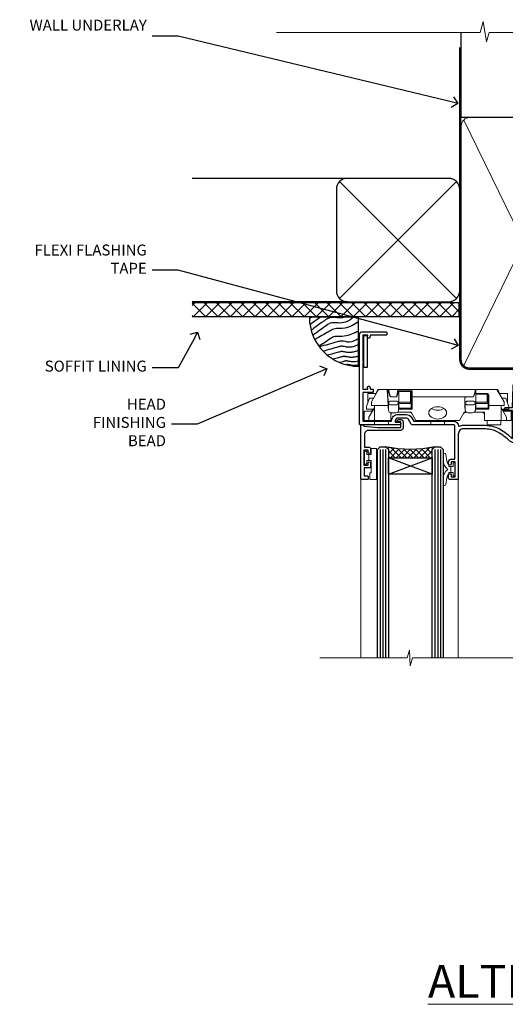
# Model space of a CAD drawing. Extents: x 2886 to 19047, y 28427 to 29865.
# Drawn here: x 2909 to 3086, y 29506 to 29865 of the extents above; entities that cross this region are included whole.
import ezdxf
from ezdxf import colors
from ezdxf.entities.mleader import LeaderData, LeaderLine
from ezdxf.math import Vec2, Vec3

# ---------------------------------------------------------------- set-up
doc = ezdxf.new("R2010")
doc.units = 0
doc.linetypes.add('CENTER', pattern=[2, 1.25, -0.25, 0.25, -0.25])
doc.linetypes.add('Dashed', pattern=[564.444447, 282.222223, -282.222223])
doc.layers.add('Aluminium Systems Ltd Joinery Detail', color=7, linetype='Continuous')
doc.layers.add('Aluminium Systems Ltd Notes', color=7, linetype='Continuous')
doc.layers.add('HARDWARE', color=8, linetype='Continuous', lineweight=5)
doc.styles.add('ASL TXT 50', font='romans.shx', dxfattribs={"height": 100})
doc.styles.get("Standard").update_dxf_attribs({"font": 'arial.ttf'})

# ---------------------------------------------------------------- blocks, each defined once
blk = doc.blocks.new('_Open90')
at = {"color": 0, "linetype": 'ByBlock', "lineweight": -2}
for p, q in [((0, 0), (-1, 0)), ((-0.5, 0.5), (0, 0)), ((0, 0), (-0.5, -0.5))]:
    blk.add_line(p, q, dxfattribs=at)
blk = doc.blocks.new('Rusticated Weatherboard DF Soffit Head F1B')
at = {"layer": 'Aluminium Systems Ltd Joinery Detail'}
h = blk.add_hatch(dxfattribs=at)
h.set_pattern_fill('ANSI37', color=256)
h.set_pattern_definition([(45, (0.0363, -8.2665), (-2.24506, 2.24506), []), (135, (0.0363, -8.2665), (-2.24506, -2.24506), [])])
h.paths.add_polyline_path([(39.54, 2.44), (-57.91, 2.44), (-57.91, -2.56), (39.54, -2.56)])
for p, q in [((-1.29, 47.85), (-57.91, 47.85)), ((-4.12, 4.02), (38.54, 46.68)), ((38.54, 4.02), (-4.12, 46.68)), ((-1.29, 2.85), (-57.91, 2.85))]:
    blk.add_line(p, q, dxfattribs=at)
blk.add_lwpolyline([(-5.29, 6.85, 0.414214), (-1.29, 2.85), (35.71, 2.85, 0.414214), (39.71, 6.85), (39.71, 43.85, 0.414214), (35.71, 47.85), (-1.29, 47.85, 0.414214), (-5.29, 43.85)], format="xyb", close=True, dxfattribs=at)
blk.add_lwpolyline([(-57.91, -2.56), (39.54, -2.56), (39.54, 2.44), (-57.91, 2.44)], dxfattribs=at)
blk = doc.blocks.new('90mm Framing Head DF')
at = {"layer": 'Aluminium Systems Ltd Joinery Detail'}
h = blk.add_hatch(dxfattribs=at)
h.set_pattern_fill('AR-SAND', color=256, scale=0.15)
h.set_pattern_definition([(37.5, (2.752, -0.2966), (-0.24, 7.3412), [0, -5.7912, 0, -6.477, 0, -6.19125]), (7.5, (2.752, -0.297), (6.74285, 10.7524), [0, -3.1242, 0, -5.2197, 0, -2.00025]), (327.5, (-1.934, -0.2966), (11.86489, 0.02156), [0, -1.905, 0, -6.858, 0, -8.9535]), (317.5, (-1.934, -0.297), (11.45335, 3.34394), [0, -0.9525, 0, -4.4958, 0, -5.1435])])
h.paths.add_polyline_path([(121.71, -4.97), (112.21, -4.97), (112.21, -136.07), (121.71, -136.07)])
at = {"layer": 'Aluminium Systems Ltd Joinery Detail', "lineweight": 5}
for p, q in [((21.89, -121.49, 1), (65.56, -31.9, 1)), ((21.89, -31.9, 1), (65.56, -121.49, 1)), ((67.34, -121.49, 1), (111.29, -32.08, 2)), ((67.38, -32.08, 1), (111.32, -121.49, 2))]:
    blk.add_line(p, q, dxfattribs=at)
at = {"layer": 'Aluminium Systems Ltd Joinery Detail', "linetype": 'Continuous', "lineweight": 5, "ltscale": 0.12}
blk.add_lwpolyline([(124.08, 0.03), (31.17, 0.03), (30.27, -3.41), (29, 4.01), (27.96, 0.03), (-46.43, 0.03)], dxfattribs=at)
at = {"layer": 'Aluminium Systems Ltd Joinery Detail', "linetype": 'Dashed', "elevation": 1}
blk.add_lwpolyline([(112.21, 0.03), (112.21, -30.99), (21, -30.99), (21, 0.03)], dxfattribs=at)
at = {"layer": 'Aluminium Systems Ltd Joinery Detail', "lineweight": 5, "elevation": 2}
blk.add_lwpolyline([(112.21, 0.03), (112.21, -136.07), (121.71, -136.07), (121.71, 0.03)], dxfattribs=at)
at = {"layer": 'Aluminium Systems Ltd Joinery Detail', "linetype": 'Dashed', "lineweight": 5, "ltscale": 0.01, "const_width": 0.25, "elevation": 1.25}
blk.add_lwpolyline([(20.85, -0.17), (20.85, -119.34, 0.414144), (24.04, -122.51), (109.17, -122.51)], format="xyb", dxfattribs=at)
at = {"layer": 'Aluminium Systems Ltd Joinery Detail', "linetype": 'CENTER', "lineweight": 5, "ltscale": 3, "const_width": 0.5, "elevation": 1.5}
blk.add_lwpolyline([(20.47, -5.31), (20.47, -119.34, 0.422885), (24.04, -122.89), (109.17, -122.89)], format="xyb", dxfattribs=at)
at = {"layer": 'Aluminium Systems Ltd Joinery Detail', "lineweight": 5, "elevation": 1}
for points in [[(66.45, -117.23), (66.45, -34.05, 0.414214), (63.42, -31.01), (24.04, -31.01, 0.414214), (21, -34.05), (21, -117.23)], [(112.21, -117.44), (112.21, -34.26, 0.368185), (109.17, -31.01), (69.49, -31.01, 0.368185), (66.45, -34.26), (66.45, -117.44)], [(66.45, -36.16), (66.45, -119.34, -0.414214), (63.42, -122.38), (24.04, -122.38, -0.414214), (21, -119.34), (21, -36.16)], [(112.21, -36.16), (112.21, -119.34, -0.414214), (109.17, -122.38), (69.49, -122.38, -0.414214), (66.45, -119.34), (66.45, -36.16)]]:
    blk.add_lwpolyline(points, format="xyb", dxfattribs=at)
blk = doc.blocks.new('Soffit Bead')
blk.add_lwpolyline([(0, -18), (0, 0), (-18, 0)])
blk.add_arc((0, 0), 17.98, 180, 270)
for points in [[(-17.15, 0), (-17.42, -0.2), (-17.69, -0.4), (-17.97, -0.6)], [(-13.84, 0.07), (-15.15, -0.88), (-16.46, -1.83), (-17.76, -2.78)], [(-7.34, -10.89), (-9.21, -11.42), (-11.08, -11.94), (-12.95, -12.47)]]:
    blk.add_open_spline(points, degree=3)
for points, knots in [([(-1.75, 0), (-2.72, -0.75), (-4.44, -2.1), (-7.58, -2.25), (-10.06, -1.84), (-11.24, -2.7), (-11.62, -2.98), (-11.62, -2.98), (-11.62, -2.98), (-11.62, -2.98), (-13.31, -4.21), (-15, -5.44), (-16.69, -6.67)], [0, 0, 0, 0, 3.558573, 6.375816, 9.224255, 10.619535, 10.619535, 10.619535, 10.619558, 10.619558, 10.619558, 16.726752, 16.726752, 16.726752, 16.726752]), ([(-5.17, 0), (-5.18, 0), (-5.19, -0.01), (-5.33, -0.06), (-5.44, -0.1), (-5.7, -0.17), (-5.84, -0.2), (-6.27, -0.26), (-6.6, -0.28), (-7.13, -0.28), (-7.32, -0.27), (-7.71, -0.25), (-7.93, -0.23), (-8.53, -0.19), (-8.93, -0.16), (-9.74, -0.18), (-10.13, -0.22), (-10.7, -0.36), (-10.86, -0.4), (-11.14, -0.5), (-11.26, -0.55), (-11.48, -0.66), (-11.59, -0.71), (-11.89, -0.88), (-12.07, -0.99), (-12.42, -1.23), (-12.59, -1.35), (-12.73, -1.45)], [3.200553, 3.200553, 3.200553, 3.200553, 3.259257, 3.259257, 3.887033, 3.887033, 4.514808, 4.514808, 5.77036, 5.77036, 6.422991, 6.422991, 7.075623, 7.075623, 8.066749, 8.066749, 8.868917, 8.868917, 9.164125, 9.164125, 9.394717, 9.394717, 9.625308, 9.625308, 10.086491, 10.086491, 10.619535, 10.619535, 10.619535, 10.619535]), ([(-12.73, -1.45), (-13.05, -1.68), (-13.37, -1.91), (-14.31, -2.6), (-14.94, -3.06), (-16.16, -3.95), (-16.74, -4.37), (-17.33, -4.8)], [10.619535, 10.619535, 10.619535, 10.619535, 11.760532, 11.760532, 14.042524, 14.042524, 16.150232, 16.150232, 16.150232, 16.150232]), ([(0, -1.65), (-1.61, -2.72), (-4.39, -4.57), (-8.5, -3.93), (-10.24, -4.94), (-10.79, -5.26), (-10.79, -5.26), (-10.79, -5.26), (-10.79, -5.26), (-12.51, -6.26), (-14.24, -7.26), (-15.97, -8.26)], [0, 0, 0, 0, 5.607978, 9.656991, 11.539943, 11.539943, 11.539943, 11.539955, 11.539955, 11.539955, 17.432179, 17.432179, 17.432179, 17.432179]), ([(0, -5.12), (-1.72, -5.93), (-4.53, -7.25), (-7.77, -7.03), (-9.27, -7.2), (-9.48, -7.36), (-9.48, -7.36), (-9.59, -7.44), (-9.7, -7.52), (-9.81, -7.59), (-11.36, -8.61), (-12.92, -9.64), (-14.47, -10.66)], [0, 0, 0, 0, 5.552219, 9.049789, 9.829399, 9.835096, 9.835096, 9.835096, 10.23393, 10.23393, 10.23393, 15.798811, 15.798811, 15.798811, 15.798811]), ([(0, -7.81), (-1.07, -8.47), (-3.06, -9.7), (-5.83, -8.51), (-7.33, -8.93), (-7.85, -9.08), (-7.85, -9.08), (-7.85, -9.08), (-7.85, -9.08), (-10, -9.68), (-12.15, -10.29), (-14.3, -10.89)], [0, 0, 0, 0, 3.564485, 6.586863, 8.168622, 8.168622, 8.168622, 8.16864, 8.16864, 8.16864, 14.78057, 14.78057, 14.78057, 14.78057]), ([(0, -10.01), (-0.34, -10.2), (-0.7, -10.39), (-1.52, -10.73), (-1.98, -10.88), (-2.67, -11), (-2.87, -11.03), (-3.24, -11.05), (-3.41, -11.05), (-3.73, -11.04), (-3.88, -11.02), (-4.31, -10.98), (-4.58, -10.93), (-5.16, -10.81), (-5.46, -10.75), (-5.85, -10.68), (-5.97, -10.67), (-6.13, -10.66), (-6.18, -10.66), (-6.27, -10.66), (-6.32, -10.66), (-6.44, -10.68), (-6.51, -10.69), (-6.74, -10.73), (-6.92, -10.78), (-7.2, -10.85), (-7.27, -10.87), (-7.34, -10.89)], [1.024423, 1.024423, 1.024423, 1.024423, 2.00692, 2.00692, 3.047543, 3.047543, 3.445645, 3.445645, 3.769342, 3.769342, 4.09304, 4.09304, 4.740435, 4.740435, 5.690777, 5.690777, 6.228627, 6.228627, 6.550197, 6.550197, 6.89922, 6.89922, 7.248243, 7.248243, 7.946289, 7.946289, 8.168622, 8.168622, 8.168622, 8.168622]), ([(-6.18, -12.55), (-6.2, -12.55), (-6.25, -12.56), (-6.39, -12.59), (-6.48, -12.61), (-6.66, -12.66), (-6.73, -12.68), (-11.33, -13.96)], [7.063749, 7.063749, 7.063749, 7.063749, 7.479271, 7.479271, 7.894794, 7.894794, 8.155765, 8.155765, 8.155765, 8.155765]), ([(-5.36, -14.33), (-5.39, -14.34), (-5.43, -14.34), (-5.57, -14.38), (-5.67, -14.4), (-5.83, -14.45), (-5.9, -14.47), (-9.28, -15.4)], [7.063749, 7.063749, 7.063749, 7.063749, 7.479271, 7.479271, 7.894794, 7.894794, 8.129845, 8.129845, 8.129845, 8.129845]), ([(0, -12.13), (-0.14, -12.2), (-0.29, -12.26), (-0.79, -12.47), (-1.17, -12.6), (-1.96, -12.8), (-2.35, -12.87), (-2.95, -12.92), (-3.15, -12.93), (-3.49, -12.93), (-3.64, -12.93), (-3.93, -12.91), (-4.07, -12.9), (-4.45, -12.86), (-4.68, -12.82), (-5.1, -12.75), (-5.27, -12.71), (-5.59, -12.65), (-5.73, -12.62), (-5.95, -12.58), (-6.03, -12.57), (-6.13, -12.55), (-6.16, -12.55), (-6.18, -12.55)], [1.752341, 1.752341, 1.752341, 1.752341, 2.053643, 2.053643, 2.747982, 2.747982, 3.352199, 3.352199, 3.622112, 3.622112, 3.846072, 3.846072, 4.070033, 4.070033, 4.517953, 4.517953, 4.965874, 4.965874, 5.413794, 5.413794, 5.849702, 5.849702, 6.131002, 6.131002, 6.131002, 6.131002]), ([(0, -14.25), (-0.24, -14.34), (-0.5, -14.42), (-1.14, -14.59), (-1.54, -14.66), (-2.14, -14.71), (-2.34, -14.72), (-2.68, -14.72), (-2.83, -14.72), (-3.12, -14.7), (-3.25, -14.69), (-3.64, -14.65), (-3.87, -14.61), (-4.28, -14.54), (-4.46, -14.5), (-4.77, -14.44), (-4.91, -14.41), (-5.13, -14.36), (-5.21, -14.35), (-5.32, -14.34), (-5.35, -14.33), (-5.36, -14.33)], [2.294927, 2.294927, 2.294927, 2.294927, 2.747982, 2.747982, 3.352199, 3.352199, 3.622112, 3.622112, 3.846072, 3.846072, 4.070033, 4.070033, 4.517953, 4.517953, 4.965874, 4.965874, 5.413794, 5.413794, 5.849702, 5.849702, 6.131002, 6.131002, 6.131002, 6.131002]), ([(-4.54, -15.98), (-4.56, -15.99), (-4.61, -15.99), (-4.75, -16.03), (-4.84, -16.05), (-5, -16.09), (-5.05, -16.11), (-6.87, -16.61)], [7.063749, 7.063749, 7.063749, 7.063749, 7.479271, 7.479271, 7.894794, 7.894794, 8.085458, 8.085458, 8.085458, 8.085458]), ([(-4.24, -17.3), (-4.27, -17.31), (-4.31, -17.32), (-4.43, -17.35), (-4.5, -17.36), (-4.58, -17.38)], [7.0637486, 7.0637486, 7.0637486, 7.0637486, 7.4792711, 7.4792711, 7.8043484, 7.8043484, 7.8043484, 7.8043484]), ([(0, -16.15), (-0.35, -16.24), (-0.73, -16.31), (-1.31, -16.36), (-1.51, -16.37), (-1.85, -16.37), (-2, -16.37), (-2.29, -16.35), (-2.43, -16.34), (-2.81, -16.3), (-3.04, -16.26), (-3.46, -16.19), (-3.63, -16.15), (-3.95, -16.09), (-4.09, -16.06), (-4.31, -16.02), (-4.39, -16), (-4.49, -15.99), (-4.52, -15.98), (-4.54, -15.98)], [2.774447, 2.774447, 2.774447, 2.774447, 3.352199, 3.352199, 3.622112, 3.622112, 3.846072, 3.846072, 4.070033, 4.070033, 4.517953, 4.517953, 4.965874, 4.965874, 5.413794, 5.413794, 5.849702, 5.849702, 6.131002, 6.131002, 6.131002, 6.131002]), ([(0, -17.54), (-0.26, -17.6), (-0.54, -17.64), (-1.02, -17.68), (-1.21, -17.69), (-1.55, -17.69), (-1.71, -17.69), (-1.99, -17.67), (-2.13, -17.66), (-2.51, -17.62), (-2.74, -17.58), (-3.16, -17.51), (-3.33, -17.47), (-3.65, -17.41), (-3.79, -17.38), (-4.01, -17.34), (-4.09, -17.32), (-4.19, -17.31), (-4.22, -17.31), (-4.24, -17.3)], [2.935018, 2.935018, 2.935018, 2.935018, 3.352199, 3.352199, 3.622112, 3.622112, 3.846072, 3.846072, 4.070033, 4.070033, 4.517953, 4.517953, 4.965874, 4.965874, 5.413794, 5.413794, 5.849702, 5.849702, 6.131002, 6.131002, 6.131002, 6.131002])]:
    blk.add_open_spline(points, degree=3, knots=knots)
blk = doc.blocks.new('GT001')
blk.add_lwpolyline([(0.05, 11.75), (1.45, 11.75), (1.45, 0.25), (0.05, 0.25)], close=True)
blk = doc.blocks.new('BS020-Comp')
blk.add_lwpolyline([(0.4, -0.85), (-0.35, -0.85), (-0.35, -0.36, 0.221673), (-0.44, -0.17, -0.187564), (-1.14, 1.1), (-1.45, 3.52, 0.936585), (-2.45, 3.45), (-2.45, 1.36, 0.241598), (-0.75, -1.95, 0.241598), (-2.45, -5.26), (-2.45, -7.35, 0.936585), (-1.45, -7.42), (-1.14, -5, -0.187564), (-0.44, -3.73, 0.221673), (-0.35, -3.54), (-0.35, -3.05), (0.4, -3.05)], format="xyb", close=True)
blk.add_lwpolyline([(0.4, -3.05), (1.15, -3.05), (1.15, -4.1, 0.414214), (1.4, -4.35), (1.7, -4.35, 0.414214), (1.95, -4.1), (1.95, 0.2, 0.414214), (1.7, 0.45), (1.4, 0.45, 0.414214), (1.15, 0.2), (1.15, -0.85), (0.4, -0.85)], format="xyb")
blk = doc.blocks.new('10F101-22551')
at = {"flags": 128}
blk.add_lwpolyline([(3.94, -32.8), (3.79, -31.97, 1), (2.91, -32.13), (3.03, -32.8), (1.2, -32.8), (1.2, -23.25, 0.57735), (1.2, -22.55), (1.2, -13), (3.03, -13), (2.91, -13.67, 1), (3.79, -13.83), (3.94, -13), (4.7, -13, 0.414214), (5, -12.7), (5, -12.1, 0.414214), (4.7, -11.8), (1.2, -11.8), (1.2, -1.6, -0.414214), (1.5, -1.3), (11.7, -1.3), (11.7, -1.5, 0.414214), (14, -3.8), (16.98, -3.8, 0.267949), (18.97, -2.65), (19.75, -1.3), (34.3, -1.3, 0.391523), (36.09, 0.36, -0.546913), (36.39, 0.52, 0.127985), (38, 0.1), (43, 0.1, 0.001728), (44.49, 0.11, 0.031709), (47.44, 0.31, 0.108099), (51.78, 1.89, 0.031709), (54.17, 3.63, 0.001728), (55.31, 4.58), (55.8, 4.99), (55.8, -5.2), (53.3, -5.2, 0.414214), (53, -5.5), (53, -6.1, 0.414214), (53.3, -6.4), (55.8, -6.4), (55.98, -14.02, 0.40742), (56.98, -15), (57.88, -15, 0.198912), (58.09, -14.91), (58.4, -14.6), (64.6, -14.6), (64.91, -14.91, 0.198912), (65.12, -15), (66.4, -15, 1), (66.4, -13.8), (57, -13.8), (57, 5.6), (59.5, 5.6, 1), (59.5, 6.6), (56.79, 6.6, 0.176327), (54.86, 5.9), (54.48, 5.58, -0.001728), (53.34, 4.63, -0.031709), (51.08, 2.99, -0.108099), (47.27, 1.6, -0.031709), (44.49, 1.41, -0.001728), (43, 1.4), (38, 1.4, -0.414214), (36, 3.4), (36, 19.7, 0.414214), (35.7, 20), (33, 20, 0.414214), (32.5, 19.5), (32.5, 18.2, 1), (33.4, 18.2), (33.4, 19), (34.9, 19), (34.9, 13.5), (33.4, 13.5), (33.4, 14.3, 1), (32.5, 14.3), (32.5, 13.5, 0.414214), (33.5, 12.5), (34.8, 12.5), (34.8, 0.5, -0.414214), (34.3, 0), (19.29, 0, 0.267949), (18.86, -0.25), (17.85, -2, -0.267949), (16.98, -2.5), (14, -2.5, -0.414214), (13, -1.5), (13, -1), (14.5, -1, 1), (14.5, 0), (0.3, 0, 0.414214), (0, -0.3), (0, -33, 0.414214), (1, -34), (9.5, -34, 0.414214), (10, -33.5), (10, -33.1, 0.414214), (9.7, -32.8)], format="xyb", close=True, dxfattribs=at)
blk = doc.blocks.new('10B116-22519')
at = {"flags": 128}
blk.add_lwpolyline([(-13.1, 0.5, 0.414214), (-12.9, 0.7), (-12.9, 1), (-7.9, 1.5), (0.5, 1.5), (0.5, -0.55), (-0.8, -0.55, 0.668179), (-0.94, -0.89), (-0.44, -1.39, 0.198912), (-0.3, -1.45), (0.5, -1.45, 0.414214), (1.4, -0.55), (1.4, 1.6, 0.414214), (0.5, 2.5), (-11.2, 2.5, -0.414214), (-12.7, 4), (-12.7, 8.7), (-11, 8.7, 0.414214), (-10.5, 9.2), (-10.5, 10.5, 1), (-11.4, 10.5), (-11.4, 9.7), (-12.9, 9.7), (-12.9, 15.2), (-11.4, 15.2), (-11.4, 14.4, 1), (-10.5, 14.4), (-10.5, 15.7, 0.414214), (-11, 16.2), (-12.8, 16.2), (-12.8, 19.1), (-11.7, 19.1, 0.414214), (-11.4, 19.4), (-11.4, 20.2, 0.414214), (-11.7, 20.5), (-13.7, 20.5, 0.414214), (-14, 20.2), (-14, 0.7, 0.414214), (-13.8, 0.5)], format="xyb", close=True, dxfattribs=at)
blk = doc.blocks.new('BS024')
at = {"color": 1}
blk.add_lwpolyline([(-0.4, -3.05), (-0.4, -0.85), (0.45, -0.85), (0.45, 3.6), (0.25, 3.6, -0.414214), (-0.05, 3.9), (-0.05, 5.8, -0.414214), (0.25, 6.1), (2.15, 6.1, -0.414214), (2.45, 5.8), (2.45, -5, -0.414214), (2.2, -5.25), (0.7, -5.25, -0.414214), (0.45, -5), (0.45, -3.05)], format="xyb", close=True, dxfattribs=at)
blk.add_lwpolyline([(-0.4, -3.05), (-1.15, -3.05), (-1.15, -4.1, -0.414214), (-1.4, -4.35), (-1.7, -4.35, -0.414214), (-1.95, -4.1), (-1.95, 0.2, -0.414214), (-1.7, 0.45), (-1.4, 0.45, -0.414214), (-1.15, 0.2), (-1.15, -0.85), (-0.4, -0.85)], format="xyb", dxfattribs=at)
blk = doc.blocks.new('CJ001')
at = {"extrusion": (-0.008858, 0.999961, 0)}
for p, q in [((3.4, -1.6), (1.7, -1.6)), ((1.7, -2.18), (1.7, -1.6)), ((1.7, -5), (1.7, -2.18)), ((5.4, -1.6), (3.4, -1.6)), ((3.4, -2.8), (3.4, -1.6)), ((5.4, -6.27), (3.4, -2.8)), ((11.1, -1.6), (5.4, -1.6)), ((5.4, -7.1), (5.4, -1.6)), ((5.5, 0), (5.5, -1.6)), ((5.5, 0), (10.5, 0)), ((10.5, 0), (10.5, -1.6)), ((11.4, -1.6), (11.1, -1.6)), ((11.4, -4.42), (11.4, -1.6)), ((20.53, -1.6), (18.8, -4.6)), ((36.47, -1.6), (20.53, -1.6)), ((26, 0), (26, -1.6)), ((31, 0), (26, 0)), ((31, 0), (31, -1.6)), ((36.47, -1.6), (38.2, -4.6)), ((45.9, -1.6), (45.6, -1.6)), ((45.6, -4.6), (45.6, -1.6)), ((51.6, -1.6), (45.9, -1.6)), ((46.5, 0), (46.5, -1.6)), ((51.5, 0), (46.5, 0)), ((51.5, 0), (51.5, -1.6)), ((51.6, -1.6), (51.6, -7.1)), ((53.6, -1.6), (51.6, -1.6)), ((53.6, -2.8), (51.6, -6.27)), ((53.6, -1.6), (55.3, -1.6)), ((53.6, -1.6), (53.6, -2.8)), ((55.3, -2.18), (55.3, -1.6)), ((55.3, -5), (55.3, -2.18)), ((1.7, -5), (4.29, -5)), ((2.5, -6.7), (2.5, -5.7)), ((2.5, -5.7), (5.07, -5.7)), ((3.59, -9.7), (2.5, -6.7)), ((4.29, -5), (4.69, -5.7)), ((4.3, -7.1), (5.4, -7.1)), ((4.3, -7.1), (4.3, -8.45)), ((5.4, -7.1), (10.37, -7.1)), ((10.37, -7.1), (10.1, -12.62)), ((10.52, -5.36), (10.37, -6.75)), ((10.37, -6.75), (10.37, -7.1)), ((10.52, -5.31), (10.38, -6.7)), ((10.52, -7.98), (10.52, -5.36)), ((11.52, -4.41), (13.23, -4.41)), ((18.8, -4.6), (13.81, -4.6)), ((14.23, -5.31), (14.37, -6.73)), ((14.23, -5.36), (14.23, -7.98)), ((14.37, -6.75), (14.23, -5.36)), ((14.37, -6.34), (14.37, -6.73)), ((14.37, -6.75), (14.37, -9.57)), ((14.67, -5.71), (19.17, -5.71)), ((18.87, -6.14), (14.67, -6.14)), ((18.87, -10.27), (18.87, -6.14)), ((19.17, -5.71), (19.17, -10.26)), ((38.2, -4.6), (38.94, -4.6)), ((38.52, -5.36), (38.37, -6.75)), ((38.37, -9.57), (38.37, -6.75)), ((38.52, -5.31), (38.38, -6.7)), ((38.52, -7.98), (38.52, -5.36)), ((41.23, -4.41), (39.52, -4.41)), ((41.81, -4.6), (45.6, -4.6)), ((42.23, -5.31), (42.37, -6.73)), ((42.23, -5.36), (42.23, -7.98)), ((42.37, -6.75), (42.23, -5.36)), ((42.37, -6.34), (42.37, -6.73)), ((42.37, -9.57), (42.37, -6.75)), ((42.67, -5.71), (47.17, -5.71)), ((46.87, -6.14), (42.67, -6.14)), ((46.87, -7.23), (46.87, -6.14)), ((47.17, -5.71), (47.17, -7.1)), ((51.6, -7.1), (47.17, -7.1)), ((47.17, -7.1), (47.17, -10.56)), ((51.6, -7.1), (52.7, -7.1)), ((51.93, -5.7), (54.5, -5.7)), ((52.71, -5), (52.31, -5.7)), ((52.7, -8.45), (52.7, -7.1)), ((55.3, -5), (52.71, -5)), ((54.5, -6.7), (53.41, -9.7)), ((54.5, -6.7), (54.5, -5.7)), ((3, -11.5), (3, -8.07)), ((3.59, -9.7), (5.02, -9.7)), ((6.87, -12.9), (4.3, -8.45)), ((10.1, -12.62), (10.52, -7.98)), ((11.37, -10.25), (13.38, -10.25)), ((11.37, -10.25), (11.37, -10.27)), ((13.38, -10.27), (11.37, -10.27)), ((11.52, -7.31), (13.23, -7.31)), ((13.23, -8.67), (11.52, -8.67)), ((13.38, -10.25), (13.38, -10.27)), ((14.23, -7.98), (14.37, -9.57)), ((14.37, -9.57), (14.37, -11.64)), ((14.67, -7.86), (18.87, -7.86)), ((18.57, -8.29), (14.67, -8.29)), ((18.57, -12.21), (18.57, -8.29)), ((18.87, -12), (18.87, -10.27)), ((19.17, -10.26), (39.37, -10.26)), ((19.17, -10.26), (19.17, -12.21)), ((38.37, -9.57), (38.52, -7.98)), ((39.37, -10.26), (41.38, -10.26)), ((39.52, -7.31), (41.23, -7.31)), ((41.23, -8.67), (39.52, -8.67)), ((42.23, -7.98), (42.37, -9.57)), ((42.67, -7.86), (46.87, -7.86)), ((46.57, -8.29), (42.67, -8.29)), ((46.57, -11.18), (46.57, -8.29)), ((46.87, -10.56), (46.87, -7.23)), ((52.7, -8.45), (50.13, -12.9)), ((51.98, -9.7), (53.41, -9.7)), ((54, -11.5), (54, -8.07)), ((5.99, -11.5), (3, -11.5)), ((6.62, -12.9), (5.77, -10.99)), ((6.87, -12.9), (6.62, -12.9)), ((6.87, -12.9), (10.1, -12.9)), ((42.3, -12.9), (10.58, -12.9)), ((14.57, -12.21), (18.57, -12.21)), ((18.57, -12.64), (14.57, -12.64)), ((42.67, -11.4), (42.37, -11.4)), ((42.67, -12.9), (42.37, -12.9)), ((42.67, -11.18), (46.57, -11.18)), ((46.57, -11.4), (42.67, -11.4)), ((42.67, -12.9), (50.13, -12.9)), ((50.38, -12.9), (50.13, -12.9)), ((51.23, -10.99), (50.38, -12.9)), ((51.01, -11.5), (54, -11.5))]:
    blk.add_line(p, q, dxfattribs=at)
at = {"extrusion": (4.64892e-16, 3.46945e-18, -1)}
for centre, start, end in [((-11.52, -5.41), 5.9516, 90), ((-13.23, -5.41), 90, 174.0484), ((-39.52, -5.41), 5.9516, 90), ((-41.23, -5.41), 90, 174.0484)]:
    blk.add_arc(centre, 1, start, end, dxfattribs=at)
at = {"extrusion": (4.44072e-16, 3.93377e-18, -1)}
for centre, major_axis, ratio, start_param, end_param in [((28.5, -4.38), (-3.25, 0), 0.694658, -1.570796, 1.570796), ((28.5, -4.38), (3.25, 0), 0.694658, -1.570796, 1.570796), ((14.07, -6.34), (0.3, 0), 0.71934, -0.601204, 0), ((42.07, -6.34), (0.3, 0), 0.71934, -0.601204, 0), ((14.67, -8.07), (-0.3, 0), 0.71934, -1.570796, 0), ((39.52, -8.03), (-1, 0), 0.71934, 0.069813, 1.570796), ((42.67, -8.07), (-0.3, 0), 0.71934, -1.570796, 0), ((18.57, -12), (0.3, 0), 0.71934, 0, 1.570796), ((42.67, -10.97), (-0.3, 0), 0.71934, -1.570796, 0)]:
    blk.add_ellipse(centre, major_axis=major_axis, ratio=ratio, start_param=start_param, end_param=end_param, dxfattribs=at)
for centre, major_axis, ratio, start_param, end_param in [((11.52, -5.41), (-0.995, 0.104), 0.741343, 0, 0.072265), ((13.23, -5.41), (0.995, 0.104), 0.741343, -0.072265, 0), ((14.67, -6.13), (-0.6, 0), 0.694658, -1.570796, -0.852023), ((14.67, -6.34), (-0.3, 0), 0.694658, -1.570796, 0), ((28.5, -7.62), (-3.25, 0), 0.694658, -1.570796, -0.799354), ((28.5, -7.62), (-3.25, 0), 0.694658, -2.342239, -1.570796), ((39.52, -5.41), (-0.995, 0.104), 0.741343, 0, 0.072265), ((41.23, -5.41), (0.995, 0.104), 0.741343, -0.072265, 0), ((42.67, -6.13), (-0.6, 0), 0.694658, -1.570796, -0.852023), ((42.67, -6.34), (-0.3, 0), 0.694658, -1.570796, 0), ((11.52, -8.03), (-1, 0), 0.71934, -1.570796, -0.069813), ((11.52, -8.03), (-0.996, 0.091), 0.641229, 0.06319, 0.141066), ((11.52, -8.03), (-0.996, 0.091), 0.641229, 0.141066, 1.629121), ((13.23, -8.03), (1, 0), 0.71934, 0.069813, 1.570796), ((13.23, -8.03), (0.996, 0.091), 0.641229, -1.629121, -0.141066), ((13.23, -8.03), (0.996, 0.091), 0.641229, -0.141066, -0.06319), ((14.67, -8.07), (-0.3, 0), 0.694658, -1.570796, 0), ((39.52, -8.03), (-0.996, 0.091), 0.641229, 0.06319, 0.141066), ((39.52, -8.03), (-0.996, 0.091), 0.641229, 0.141066, 1.629121), ((41.23, -8.03), (1, 0), 0.71934, 0.069813, 1.570796), ((41.23, -8.03), (0.996, 0.091), 0.641229, -1.629121, -0.141066), ((41.23, -8.03), (0.996, 0.091), 0.641229, -0.141066, -0.06319), ((42.67, -8.07), (-0.3, 0), 0.694658, -1.570796, 0), ((13.85, -12.02), (0.298, 0.031), 0.69275, -1.642207, -0.885597), ((18.57, -12.21), (0.6, 0), 0.71934, -1.570796, 0)]:
    blk.add_ellipse(centre, major_axis=major_axis, ratio=ratio, start_param=start_param, end_param=end_param)
for points, weights in [([(10.37, -6.75), (10.37, -6.74), (10.38, -6.72), (10.38, -6.7)], [1, 0.990198483216, 0.980891873729, 0.972080171542]), ([(14.37, -6.73), (14.37, -6.73), (14.37, -6.74), (14.37, -6.75)], [0.997604775923, 0.997968084587, 0.998766492613, 1]), ([(19.17, -5.71), (19, -5.83), (18.87, -6.01), (18.87, -6.14)], [1, 0.804737854124, 0.804737854124, 1]), ([(38.37, -6.75), (38.37, -6.74), (38.38, -6.72), (38.38, -6.7)], [1, 0.990198483216, 0.980891873729, 0.972080171542]), ([(42.37, -6.73), (42.37, -6.73), (42.37, -6.74), (42.37, -6.75)], [0.997604775923, 0.997968084587, 0.998766492613, 1]), ([(47.17, -5.71), (47, -5.83), (46.87, -6.01), (46.87, -6.14)], [1, 0.804737854124, 0.804737854124, 1]), ([(10.33, -12.9), (10.69, -11.19), (11.06, -10.25), (11.37, -10.25)], [1, 0.933654199423, 0.933654199423, 1]), ([(11.37, -10.27), (11.16, -10.27), (10.88, -11.21), (10.58, -12.9)], [1, 0.936239101088, 0.936239101088, 1]), ([(13.38, -10.25), (13.39, -10.25), (13.4, -10.26), (13.42, -10.26)], [1, 0.999858923749, 0.999858923749, 1]), ([(13.4, -10.28), (13.39, -10.27), (13.39, -10.27), (13.38, -10.27)], [1, 0.99988469603, 0.99988469603, 1]), ([(13.85, -12.23), (13.73, -11.02), (13.57, -10.35), (13.4, -10.28)], [1, 0.957929820252, 0.957929820252, 1]), ([(13.42, -10.26), (13.66, -10.33), (13.88, -10.99), (14.06, -12.16)], [0.999984645817, 0.957929820875, 0.957934938936, 1]), ([(18.87, -7.86), (18.87, -7.99), (18.75, -8.16), (18.57, -8.29)], [1, 0.804737854124, 0.804737854124, 1]), ([(39.37, -10.26), (38.79, -10.26), (38.37, -9.98), (38.37, -9.57)], [1, 0.805883381389, 0.805883381389, 1]), ([(42.3, -12.9), (41.95, -11.18), (41.63, -10.26), (41.38, -10.26)], [1, 0.955922838576, 0.955922838576, 1]), ([(42.37, -9.57), (42.37, -9.75), (42.37, -10.91), (42.37, -12.9)], [1, 0.95515411692, 0.95515411692, 1]), ([(46.87, -7.86), (46.87, -7.99), (46.75, -8.16), (46.57, -8.29)], [1, 0.804737854124, 0.804737854124, 1]), ([(46.57, -11.4), (46.93, -11.4), (47.17, -11.05), (47.17, -10.56)], [1, 0.804737854124, 0.804737854124, 1]), ([(46.87, -10.56), (46.87, -10.93), (46.75, -11.18), (46.57, -11.18)], [1, 0.804737854124, 0.804737854124, 1]), ([(10.1, -12.9), (10.09, -12.81), (10.09, -12.71), (10.1, -12.62)], [1, 0.997235281799, 0.997235281799, 1]), ([(10.33, -12.9), (10.22, -12.9), (10.14, -12.9), (10.1, -12.9)], [1, 0.980583329014, 0.980583329014, 1]), ([(14.06, -12.16), (14.26, -12.02), (14.37, -11.84), (14.37, -11.64)], [1, 0.945174706577, 0.945174706577, 1]), ([(42.37, -12.9), (42.35, -12.9), (42.33, -12.9), (42.3, -12.9)], [1, 0.999218875313, 0.999218875313, 1])]:
    blk.add_rational_spline(points, weights, degree=3)
for points, knots in [([(11.82, -4.41), (11.79, -4.39), (11.76, -4.37), (11.65, -4.27), (11.57, -4.18), (11.48, -4), (11.46, -3.94), (11.41, -3.79), (11.4, -3.7), (11.4, -3.6)], [0.000950144, 0.000950144, 0.000950144, 0.000950144, 0.00111542, 0.00111542, 0.00167313, 0.00167313, 0.001951985, 0.001951985, 0.00223084, 0.00223084, 0.00223084, 0.00223084]), ([(19.09, -4.1), (19.04, -4.18), (18.99, -4.25), (18.86, -4.37), (18.79, -4.43), (18.57, -4.55), (18.4, -4.6), (18.22, -4.6)], [0, 0, 0, 0, 0.000329374, 0.000329374, 0.000658748, 0.000658748, 0.001317496, 0.001317496, 0.001317496, 0.001317496]), ([(38.78, -4.6), (38.69, -4.6), (38.6, -4.59), (38.43, -4.54), (38.35, -4.51), (38.21, -4.43), (38.14, -4.38), (38.01, -4.25), (37.96, -4.18), (37.91, -4.1)], [0, 0, 0, 0, 0.000330021, 0.000330021, 0.000660042, 0.000660042, 0.000990063, 0.000990063, 0.001320084, 0.001320084, 0.001320084, 0.001320084]), ([(45.6, -3.6), (45.6, -3.7), (45.59, -3.79), (45.54, -3.94), (45.52, -4), (45.43, -4.18), (45.35, -4.27), (45.18, -4.43), (45.07, -4.49), (44.85, -4.57), (44.73, -4.6), (44.6, -4.6)], [0, 0, 0, 0, 0.000281826, 0.000281826, 0.000563653, 0.000563653, 0.001127305, 0.001127305, 0.001690958, 0.001690958, 0.002254611, 0.002254611, 0.002254611, 0.002254611]), ([(10.58, -12.9), (10.52, -12.9), (10.47, -12.9), (10.39, -12.9), (10.35, -12.9), (10.33, -12.9)], [0, 0, 0, 0, 0.0001548637, 0.0001548637, 0.0003097274, 0.0003097274, 0.0003097274, 0.0003097274]), ([(13.85, -12.23), (13.86, -12.29), (13.89, -12.34), (13.98, -12.44), (14.04, -12.49), (14.24, -12.6), (14.4, -12.64), (14.57, -12.64)], [0, 0, 0, 0, 0.000251423, 0.000251423, 0.000502846, 0.000502846, 0.001005693, 0.001005693, 0.001005693, 0.001005693]), ([(14.57, -12.21), (14.47, -12.24), (14.37, -12.24), (14.23, -12.23), (14.19, -12.23), (14.13, -12.22), (14.11, -12.21), (14.08, -12.19), (14.06, -12.18), (14.06, -12.16)], [0, 0, 0, 0, 0.0003254806, 0.0003254806, 0.0004882209, 0.0004882209, 0.0005695911, 0.0005695911, 0.0006509612, 0.0006509612, 0.0006509612, 0.0006509612])]:
    blk.add_open_spline(points, degree=3, knots=knots)
blk.add_open_spline([(13.4, -10.28), (13.41, -10.27), (13.41, -10.27), (13.42, -10.26)], degree=3)
blk = doc.blocks.new('F1 STD FW Head')
for p, q in [((62.95, -23.03), (61.95, -24.03)), ((61.95, -24.03), (61.95, -100.11)), ((64.95, -23.03), (62.95, -23.03)), ((65.95, -24.03), (64.95, -23.03)), ((65.95, -100.11), (65.95, -24.03)), ((82.95, -23.03), (81.95, -24.03)), ((81.95, -24.03), (81.95, -100.11)), ((84.95, -23.03), (82.95, -23.03)), ((85.95, -24.03), (84.95, -23.03)), ((85.95, -100.11), (85.95, -24.03)), ((81.95, -27.03), (65.95, -27.03)), ((65.95, -27.03), (65.95, -33.03)), ((81.95, -33.03), (81.95, -27.03)), ((65.95, -33.03), (81.95, -33.03))]:
    blk.add_line(p, q)
at = {"color": 4}
for p, q in [((62.95, -24.03), (62.95, -100.11)), ((63.95, -24.03), (63.95, -100.11)), ((64.95, -24.03), (64.95, -100.11)), ((82.95, -24.03), (82.95, -100.11)), ((83.95, -24.03), (83.95, -100.11)), ((84.95, -24.03), (84.95, -100.11))]:
    blk.add_line(p, q, dxfattribs=at)
at = {"color": 251, "linetype": 'Continuous'}
for p, q in [((66.21, -23.29), (65.71, -23.78)), ((68.02, -23.59), (65.95, -25.66)), ((65.95, -24.51), (68.47, -27.03)), ((69.91, -23.83), (66.71, -27.03)), ((67, -23.43), (70.59, -27.03)), ((71.89, -23.97), (68.83, -27.03)), ((69.47, -23.78), (72.71, -27.03)), ((73.95, -24.03), (70.95, -27.03)), ((71.78, -23.97), (74.83, -27.03)), ((76.13, -23.97), (73.08, -27.03)), ((73.95, -24.03), (76.95, -27.03)), ((78.44, -23.78), (75.2, -27.03)), ((76.02, -23.97), (79.08, -27.03)), ((80.91, -23.43), (77.32, -27.03)), ((78, -23.83), (81.2, -27.03)), ((81.95, -24.51), (79.44, -27.03)), ((79.89, -23.59), (81.95, -25.66)), ((81.7, -23.29), (82.2, -23.78)), ((65.95, -26.63), (66.35, -27.03)), ((81.95, -26.63), (81.56, -27.03))]:
    blk.add_line(p, q, dxfattribs=at)
at = {"color": 251}
for p, q in [((81.95, -33.03), (65.95, -27.03)), ((65.95, -33.03), (81.95, -27.03))]:
    blk.add_line(p, q, dxfattribs=at)
blk.add_arc((73.95, 16.98), 41, 257.3196, 282.6804)
at = {"layer": 'Aluminium Systems Ltd Joinery Detail', "linetype": 'Continuous', "lineweight": 5}
for p, q in [((32.45, -21.13), (32.45, -100.11)), ((56.45, -34.73), (56.45, -100.11)), ((91.95, -34.87), (91.95, -100.11))]:
    blk.add_line(p, q, dxfattribs=at)
blk.add_lwpolyline([(22.48, -100.11), (73.12, -100.11), (73.98, -102.97), (74.23, -97.33), (75.14, -100.11), (106.95, -100.11)], dxfattribs=at)
at = {"transparency": 33554687, "rotation": 180}
for name, p in [('10F101-22551', (92.45, -15.03)), ('10B116-22519', (77.95, -14.53))]:
    blk.add_blockref(name, p, dxfattribs=at)
at = {"rotation": 180}
blk.add_blockref('GT001', (91.07, 17.77), dxfattribs=at)
at = {"layer": 'HARDWARE', "rotation": 180}
for name, p in [('CJ001', (92.45, -15.03)), ('BS020-Comp', (59.5, -33.23))]:
    blk.add_blockref(name, p, dxfattribs=at)
at = {"layer": 'HARDWARE', "transparency": 33554687, "rotation": 180}
blk.add_blockref('BS024', (88.7, -28.93), dxfattribs=at)
blk = doc.blocks.new('Rusticated Weatherboard DF Soffit Head Text F1B')
at = {"layer": 'Aluminium Systems Ltd Notes', "color": 3, "lineweight": 5, "ltscale": 0.12}
ml = blk.add_multileader_mtext('Standard', dxfattribs=at)
ml.set_content('WALL UNDERLAY', color=3)
ml.set_leader_properties(color=8)
ml.set_arrow_properties(name='OPEN90')
ml.build(insert=Vec2(0, 0))
ml.multileader.update_dxf_attribs({"text_left_attachment_type": 2, "text_right_attachment_type": 2})
ctx = ml.context
ctx.base_point, ctx.plane_origin = Vec3(-106.41, 104.82), Vec3(33.32, 48.3)
ctx.left_attachment, ctx.right_attachment, ctx.text_align_type = 2, 2, 2
notes = []
notes.append((ctx, [(0, (1, 1, 0), (-63.07, 104.82), (-1, 0), 9.4, [(0, [(38.95, 80.21)], 0, [])])]))
ctx.mtext.insert, ctx.mtext.width, ctx.mtext.alignment, ctx.mtext.line_spacing_style, ctx.mtext.flow_direction = Vec3(-74.47, 110.82), 46.3575, 3, 2, 5
ml = blk.add_multileader_mtext('Standard', dxfattribs=at)
ml.set_content('FLEXI FLASHING TAPE', color=3)
ml.set_leader_properties(color=8)
ml.set_arrow_properties(name='OPEN90')
ml.build(insert=Vec2(0, 0))
ml.multileader.update_dxf_attribs({"text_left_attachment_type": 2, "text_right_attachment_type": 2})
ctx = ml.context
ctx.base_point, ctx.plane_origin = Vec3(-103.6, 19.37), Vec3(-27.37, -89.98)
ctx.left_attachment, ctx.right_attachment, ctx.text_align_type = 2, 2, 2
notes.append((ctx, [(0, (1, 1, 0), (-63.07, 19.37), (-1, 0), 9.4, [(0, [(39.07, -8.13)], 0, [])])]))
ctx.mtext.insert, ctx.mtext.width, ctx.mtext.alignment, ctx.mtext.line_spacing_style, ctx.mtext.flow_direction = Vec3(-74.47, 28.7), 41.677, 3, 2, 5
ml = blk.add_multileader_mtext('Standard', dxfattribs=at)
ml.set_content('SOFFIT LINING', color=3)
ml.set_leader_properties(color=8)
ml.set_arrow_properties(name='OPEN90')
ml.build(insert=Vec2(0, 0))
ml.multileader.update_dxf_attribs({"text_left_attachment_type": 2, "text_right_attachment_type": 2})
ctx = ml.context
ctx.base_point, ctx.plane_origin = Vec3(-115.92, -16.35), Vec3(-31.55, -94.21)
ctx.left_attachment, ctx.right_attachment, ctx.text_align_type = 2, 2, 2
notes.append((ctx, [(0, (1, 1, 0), (-63.07, -16.35), (-1, 0), 9.4, [(0, [(-55.93, -3.27)], 0, [])])]))
ctx.mtext.insert, ctx.mtext.width, ctx.mtext.alignment, ctx.mtext.line_spacing_style, ctx.mtext.flow_direction = Vec3(-74.47, -13.68), 41.677, 3, 2, 5
for ctx, leaders in notes:
    for number, flags, end, landing, length, lines in leaders:
        leader = LeaderData()
        leader.index, (leader.has_last_leader_line, leader.has_dogleg_vector, leader.attachment_direction) = number, flags
        leader.last_leader_point, leader.dogleg_vector, leader.dogleg_length = Vec3(end), Vec3(landing), length
        for number, points, colour, breaks in lines:
            line = LeaderLine()
            line.index, line.vertices, line.color, line.breaks = number, Vec3.list(points), colors.encode_raw_color(colour), breaks
            leader.lines.append(line)
        ctx.leaders.append(leader)
blk = doc.blocks.new('FV1 - DF_Rust Weatherboard')
at = {"layer": 'Aluminium Systems Ltd Joinery Detail', "linetype": 'Dashed'}
for name, p in [('90mm Framing Head DF', (161.71, 1180.81)), ('Soffit Bead', (145.28, 1076.96, 1))]:
    blk.add_blockref(name, p, dxfattribs=at)
at = {"layer": 'Aluminium Systems Ltd Joinery Detail'}
blk.add_blockref('Rusticated Weatherboard DF Soffit Head F1B', (142.46, 1079.73, 2), dxfattribs=at)
at = {"layer": 'Aluminium Systems Ltd Joinery Detail', "xscale": -1}
blk.add_blockref('F1 STD FW Head', (238.07, 1052.63, 2), dxfattribs=at)
at = {"layer": 'Aluminium Systems Ltd Notes', "color": 3}
blk.add_blockref('Rusticated Weatherboard DF Soffit Head Text F1B', (142.46, 1074.73, 2), dxfattribs=at)
at = {"layer": 'Aluminium Systems Ltd Joinery Detail', "lineweight": 5, "insert": (556.28, 840.44), "char_height": 12, "width": 553.0825, "attachment_point": 3, "style": 'ASL TXT 50'}
blk.add_mtext('\\pxqc;{\\fArial|b0|i0|c0|p34;\\LALTERNATIVE HEAD DETAILS}', dxfattribs=at)
at = {"layer": 'Aluminium Systems Ltd Notes', "color": 3, "lineweight": 5, "ltscale": 0.12}
ml = blk.add_multileader_mtext('Standard', dxfattribs=at)
ml.set_content('HEAD FINISHING BEAD', color=3)
ml.set_leader_properties(color=8)
ml.set_arrow_properties(name='OPEN90')
ml.build(insert=Vec2(0, 0))
ml.multileader.update_dxf_attribs({"text_left_attachment_type": 2, "text_right_attachment_type": 2})
ctx = ml.context
ctx.base_point, ctx.plane_origin = Vec3(45.55, 1037.82, 2), Vec3(117.91, 959.96, 2)
ctx.left_attachment, ctx.right_attachment, ctx.text_align_type = 2, 2, 2
notes = []
notes.append((ctx, [(0, (1, 1, 0), (86.39, 1037.82, 2), (-1, 0), 9.4, [(0, [(133.63, 1058.07, 2)], 0, [])])]))
ctx.mtext.insert, ctx.mtext.width, ctx.mtext.alignment, ctx.mtext.line_spacing_style, ctx.mtext.flow_direction = Vec3(74.99, 1047.15, 2), 41.677, 3, 2, 5
for ctx, leaders in notes:
    for number, flags, end, landing, length, lines in leaders:
        leader = LeaderData()
        leader.index, (leader.has_last_leader_line, leader.has_dogleg_vector, leader.attachment_direction) = number, flags
        leader.last_leader_point, leader.dogleg_vector, leader.dogleg_length = Vec3(end), Vec3(landing), length
        for number, points, colour, breaks in lines:
            line = LeaderLine()
            line.index, line.vertices, line.color, line.breaks = number, Vec3.list(points), colors.encode_raw_color(colour), breaks
            leader.lines.append(line)
        ctx.leaders.append(leader)

msp = doc.modelspace()

# ---------------------------------------------------------------- block references
msp.add_blockref('FV1 - DF_Rust Weatherboard', (2887.5, 28679.63))

doc.saveas('drawing.dxf')
